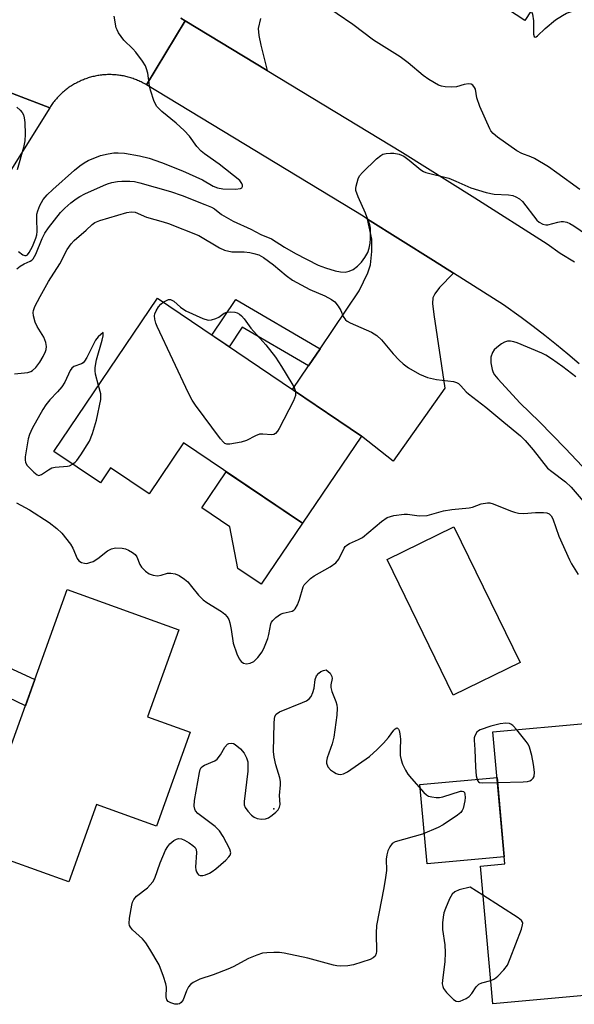
# Model space of a CAD drawing. Units: inches. Extents: x 1261762 to 1267762, y 497454 to 501454.
# Drawn here: x 1264796 to 1264937, y 497459 to 497710 of the extents above; entities that cross this region are included whole.
import ezdxf

# ---------------------------------------------------------------- set-up
doc = ezdxf.new("R2010")
doc.units = ezdxf.units.IN
doc.header["$MEASUREMENT"] = 0
for name, color, linetype in [('BLDG-Footprint', 5, 'Continuous'), ('CULTRL-Pad', 6, 'Continuous'), ('ELEV-Spot Elevation', 7, 'Continuous'), ('TRANS-Driveway', 251, 'Continuous'), ('TRANS-Non Street Sidewalk', 7, 'Continuous'), ('TRANS-Road', 130, 'Continuous'), ('Undefined', 1, 'Continuous')]:
    doc.layers.add(name, color=color, linetype=linetype)

msp = doc.modelspace()

# ---------------------------------------------------------------- linework, layer by layer
at = {"layer": 'BLDG-Footprint'}
for points, elevation in [([(1264879.53, 497771.23), (1264898.26, 497758.93), (1264899.7, 497761.12), (1264905.05, 497757.62), (1264911.68, 497767.72), (1264925.28, 497758.8), (1264920.03, 497750.8), (1264942.02, 497736.36), (1264924.5, 497709.67), (1264894.27, 497729.52), (1264895.31, 497731.11), (1264883.79, 497738.67), (1264884.64, 497739.97), (1264866.73, 497751.73)], 319.44), ([(1264882.86, 497603.77), (1264867.84, 497581.54), (1264837.55, 497602), (1264828.77, 497589), (1264818.96, 497595.63), (1264816.39, 497591.83), (1264804.56, 497599.83), (1264830.93, 497638.86)], 323.86), ([(1264839.29, 497528.29), (1264830.7, 497504.41), (1264815.41, 497509.9), (1264808.31, 497490.16), (1264785.58, 497498.34), (1264793.12, 497519.29), (1264791.8, 497519.77), (1264807.94, 497564.64), (1264836.4, 497554.41), (1264828.42, 497532.2)], 326.24), ([(1264940.7, 497530.58), (1264943.79, 497496.28), (1264945.93, 497496.47), (1264949.03, 497462.07), (1264916.32, 497459.13), (1264913.16, 497494.21), (1264919.39, 497494.77), (1264916.37, 497528.39)], 325.44)]:
    msp.add_lwpolyline(points, close=True, dxfattribs=dict(at, elevation=elevation))
at = {"layer": 'CULTRL-Pad'}
for points in [[(1264867.84, 497581.54), (1264857.34, 497566.01), (1264851.38, 497570.03), (1264849.32, 497580.67), (1264842.26, 497585.44), (1264848.46, 497594.63)], [(1264923.29, 497546.1), (1264906.27, 497537.78), (1264889.41, 497572.29), (1264906.43, 497580.61)], [(1264919.23, 497496.57), (1264899.59, 497494.81), (1264897.77, 497514.98), (1264917.42, 497516.75)]]:
    msp.add_lwpolyline(points, close=True, dxfattribs=at)
at = {"layer": 'ELEV-Spot Elevation'}
msp.add_point((1264860.6, 497508.8, 326.4), dxfattribs=at)
at = {"layer": 'TRANS-Driveway'}
msp.add_lwpolyline([(1264857.17, 497710.13), (1264856.58, 497707.62), (1264856.73, 497705.81), (1264857.23, 497703.34), (1264858.84, 497696.93), (1264838.02, 497709.56), (1264836.85, 497710.27)], dxfattribs=at)
msp.add_lwpolyline([(1264906.33, 497645.27), (1264902.75, 497641.64), (1264901.58, 497639.97), (1264901.09, 497638.94), (1264901, 497637.51), (1264901.33, 497634.73), (1264904.13, 497615.96), (1264890.92, 497597.36), (1264882.86, 497603.77), (1264865.31, 497615.63), (1264869.37, 497621.63), (1264872.34, 497626.02), (1264882.27, 497640.72), (1264884.5, 497645.34), (1264885.17, 497647.36), (1264885.54, 497650.76), (1264885.52, 497653.95), (1264884.41, 497659.06), (1264901.2, 497648.53)], close=True, dxfattribs=at)
at = {"layer": 'TRANS-Non Street Sidewalk'}
for points in [[(1264872.34, 497626.02), (1264869.37, 497621.63), (1264852.52, 497631.49), (1264849.17, 497626.53), (1264844.79, 497629.49), (1264850.91, 497638.56)], [(1264780.25, 497524.58), (1264776.1, 497526.32), (1264785.95, 497533.48), (1264788.1, 497536.58), (1264792.92, 497544.89), (1264799.68, 497541.7), (1264797.29, 497535.05), (1264792.87, 497537.14), (1264791.34, 497534.51), (1264788.74, 497530.75)]]:
    msp.add_lwpolyline(points, close=True, dxfattribs=at)
at = {"layer": 'TRANS-Road'}
for points in [[(1264836.85, 497710.27), (1264838.02, 497709.56), (1264828.11, 497693.23), (1264827.84, 497693.39), (1264827.57, 497693.55), (1264827.29, 497693.7), (1264827.01, 497693.85), (1264826.73, 497693.99), (1264826.45, 497694.12), (1264826.16, 497694.26), (1264825.87, 497694.38), (1264825.58, 497694.51), (1264825.29, 497694.62), (1264824.99, 497694.73), (1264824.7, 497694.84), (1264824.4, 497694.94), (1264824.1, 497695.04), (1264823.8, 497695.13), (1264823.5, 497695.21), (1264823.19, 497695.29), (1264822.89, 497695.37), (1264822.58, 497695.44), (1264822.27, 497695.5), (1264821.96, 497695.56), (1264821.65, 497695.61), (1264821.34, 497695.66), (1264821.03, 497695.7), (1264820.72, 497695.74), (1264820.4, 497695.77), (1264820.09, 497695.8), (1264819.77, 497695.82), (1264819.46, 497695.83), (1264819.15, 497695.84), (1264818.83, 497695.85), (1264818.52, 497695.85), (1264818.2, 497695.84), (1264817.89, 497695.83), (1264817.57, 497695.81), (1264817.26, 497695.78), (1264816.94, 497695.76), (1264816.63, 497695.72), (1264816.32, 497695.68), (1264816.01, 497695.64), (1264815.7, 497695.59), (1264815.39, 497695.53), (1264815.08, 497695.47), (1264814.77, 497695.4), (1264814.46, 497695.33), (1264814.16, 497695.25), (1264813.86, 497695.17), (1264813.55, 497695.08), (1264813.25, 497694.99), (1264812.95, 497694.89), (1264812.66, 497694.78), (1264812.36, 497694.68), (1264812.07, 497694.56), (1264811.78, 497694.44), (1264811.49, 497694.32), (1264811.2, 497694.19), (1264810.92, 497694.05), (1264810.63, 497693.92), (1264810.35, 497693.77), (1264810.08, 497693.62), (1264809.8, 497693.47), (1264809.53, 497693.31), (1264809.26, 497693.15), (1264809, 497692.98), (1264808.73, 497692.81), (1264808.47, 497692.63), (1264808.21, 497692.45), (1264807.96, 497692.26), (1264807.71, 497692.07), (1264807.46, 497691.87), (1264807.22, 497691.68), (1264806.98, 497691.47), (1264806.74, 497691.26), (1264806.51, 497691.05), (1264806.28, 497690.84), (1264806.05, 497690.62), (1264805.83, 497690.39), (1264805.62, 497690.17), (1264805.4, 497689.94), (1264805.19, 497689.7), (1264804.99, 497689.46), (1264804.79, 497689.22), (1264804.59, 497688.97), (1264804.4, 497688.73), (1264804.21, 497688.47), (1264804.02, 497688.22), (1264803.84, 497687.96), (1264803.67, 497687.7), (1264803.47, 497687.38), (1264785.52, 497694.23)], [(1264938.34, 497622.18), (1264935.47, 497624.64), (1264932.57, 497627.04), (1264929.61, 497629.4), (1264926.62, 497631.7), (1264923.59, 497633.96), (1264919.05, 497637.18), (1264906.33, 497645.27), (1264901.2, 497648.53), (1264884.41, 497659.06), (1264883.28, 497659.77), (1264828.11, 497693.23), (1264838.02, 497709.56), (1264858.84, 497696.93), (1264893.33, 497676), (1264911.79, 497664.43), (1264930.18, 497652.74), (1264933.52, 497650.39), (1264937.13, 497648.18)]]:
    msp.add_lwpolyline(points, dxfattribs=at)
msp.add_polyline3d([(1264785.52, 497694.23, 0), (1264803.47, 497687.38, 0), (1264756.38, 497612.15, 0)], dxfattribs=at)
at = {"layer": 'Undefined'}
for points, elevation in [([(1264938.49, 497666.57), (1264932.67, 497670.84), (1264930.55, 497672.31), (1264926.96, 497674.48), (1264926.06, 497674.91), (1264923.7, 497675.78), (1264922.42, 497676.45), (1264917.5, 497679.89), (1264916.39, 497680.84), (1264915.87, 497681.52), (1264915.59, 497682.03), (1264913.02, 497687.71), (1264912.25, 497689.94), (1264911.91, 497692.15), (1264911.7, 497692.59), (1264911.23, 497693.14), (1264910.84, 497693.39), (1264910.11, 497693.5), (1264909.05, 497693.33), (1264907.11, 497692.73), (1264905.93, 497692.65), (1264904.16, 497692.73), (1264903.3, 497692.89), (1264902.52, 497693.2), (1264900.04, 497694.59), (1264898.62, 497695.59), (1264894.79, 497698.83), (1264892.77, 497700.39), (1264885.92, 497704.65), (1264880.67, 497708.61), (1264872.74, 497714.07)], 320), ([(1264926.11, 497712.12), (1264926.41, 497711.27), (1264926.68, 497709.59), (1264926.7, 497706.12), (1264926.88, 497705.55), (1264927.11, 497705.42), (1264927.36, 497705.48), (1264927.72, 497705.71), (1264929.67, 497707.63), (1264932.31, 497709.8), (1264934.07, 497710.91), (1264935.11, 497711.47), (1264936.13, 497711.87), (1264936.92, 497712.07), (1264938.85, 497712.25), (1264940.2, 497712.13), (1264942.01, 497711.6), (1264946.11, 497710.13), (1264947.22, 497709.85), (1264948.7, 497709.75), (1264952.08, 497709.82)], 320), ([(1264795.53, 497650.76), (1264796.6, 497649.95), (1264797.18, 497649.74), (1264797.49, 497649.78), (1264797.8, 497649.97), (1264798.27, 497650.56), (1264799.06, 497652.07), (1264799.97, 497654.18), (1264800.19, 497655.03), (1264800.3, 497655.9), (1264800.18, 497659.14), (1264800.23, 497660.3), (1264800.44, 497661.14), (1264800.97, 497662.51), (1264801.78, 497664.03), (1264802.85, 497665.24), (1264804.26, 497666.57), (1264809.82, 497671.51), (1264811.16, 497672.62), (1264812.29, 497673.4), (1264813.26, 497673.95), (1264816.39, 497675.25), (1264818.34, 497675.69), (1264819.77, 497675.89), (1264820.89, 497675.96), (1264822.56, 497675.85), (1264826.38, 497675.16), (1264828.79, 497674.52), (1264831.99, 497673.45), (1264837.33, 497671.33), (1264842.42, 497669.01), (1264845.11, 497667.42), (1264846.19, 497666.99), (1264847.54, 497666.77), (1264850.79, 497666.65), (1264852.07, 497666.84), (1264852.44, 497667.02), (1264852.61, 497667.3), (1264852.59, 497667.66), (1264852.45, 497668.07), (1264851.89, 497668.83), (1264846.65, 497673.03), (1264842.94, 497675.64), (1264842.06, 497676.33), (1264840.96, 497677.57), (1264839.08, 497680.17), (1264837.72, 497681.65), (1264835.69, 497683.52), (1264832, 497686.47), (1264830.77, 497687.72), (1264830.11, 497689.03), (1264829.11, 497691.85), (1264828.88, 497693.01), (1264828.44, 497696.23), (1264828.15, 497697.3), (1264827.84, 497698.07), (1264827.1, 497699.29), (1264825.38, 497701.6), (1264824.62, 497702.45), (1264822.39, 497704.6), (1264821.03, 497706.46), (1264820.63, 497707.22), (1264820.44, 497707.78), (1264819.89, 497710.72)], 318), ([(1264795.1, 497687.59), (1264795.92, 497686.81), (1264796.45, 497686.17), (1264796.8, 497685.56), (1264797.01, 497684.82), (1264797.12, 497683.66), (1264797.21, 497680.71), (1264797.16, 497678.96), (1264796.78, 497677.25), (1264795.22, 497671.59)], 318), ([(1264795.13, 497646.4), (1264795.98, 497647.04), (1264796.98, 497647.6), (1264798.51, 497648.28), (1264798.92, 497648.56), (1264799.28, 497648.92), (1264799.94, 497650.12), (1264801.58, 497654.12), (1264802.22, 497655.42), (1264803.14, 497656.78), (1264806.22, 497660.69), (1264807.36, 497661.83), (1264808.86, 497663.17), (1264810.19, 497664.23), (1264811.13, 497664.83), (1264812.4, 497665.48), (1264817.15, 497667.61), (1264818.22, 497668.03), (1264819.32, 497668.35), (1264820.72, 497668.63), (1264821.85, 497668.72), (1264823.85, 497668.73), (1264825.08, 497668.6), (1264826.44, 497668.28), (1264834.25, 497666.06), (1264837.19, 497665.07), (1264843.03, 497662.77), (1264844.66, 497662.06), (1264845.42, 497661.61), (1264847.25, 497660.24), (1264850.24, 497658.49), (1264854.69, 497656.44), (1264857.21, 497655.11), (1264860, 497653.98), (1264863.25, 497651.92), (1264866.07, 497650.27), (1264871.88, 497647.3), (1264873.71, 497646.58), (1264876.16, 497645.87), (1264877.55, 497645.56), (1264878.72, 497645.5), (1264879.78, 497645.73), (1264880.74, 497646.22), (1264881.87, 497647.06), (1264882.89, 497648.08), (1264883.76, 497649.28), (1264884.5, 497650.56), (1264884.85, 497651.6), (1264885.11, 497652.94), (1264885.2, 497654.07), (1264885.21, 497655.53), (1264885.15, 497656.7), (1264885.01, 497657.55), (1264883.91, 497660.55), (1264882.03, 497664.67), (1264881.46, 497666.31), (1264881.43, 497666.86), (1264881.49, 497667.4), (1264882.04, 497669.29), (1264882.41, 497670.03), (1264883.13, 497670.92), (1264886.75, 497674.35), (1264887.85, 497675.27), (1264888.33, 497675.54), (1264889.14, 497675.76), (1264890.28, 497675.85), (1264891.16, 497675.81), (1264892.49, 497675.55), (1264893.68, 497675.03), (1264895.04, 497674.07), (1264898, 497671.58), (1264898.68, 497671.15), (1264899.29, 497670.89), (1264905.11, 497669.44), (1264906.91, 497668.73), (1264910.73, 497666.96), (1264914.68, 497665.8), (1264916.68, 497665.39), (1264920.34, 497665.25), (1264921.44, 497665.04), (1264922.24, 497664.75), (1264923.16, 497664.2), (1264923.89, 497663.5), (1264927.58, 497658.8), (1264928.16, 497658.27), (1264929.07, 497657.77), (1264929.8, 497657.57), (1264930.35, 497657.59), (1264932.92, 497658.27), (1264933.78, 497658.43), (1264934.36, 497658.42), (1264935.2, 497658.24), (1264935.97, 497657.92), (1264936.96, 497657.36), (1264941.81, 497653.97)], 320), ([(1264794.5, 497619.6), (1264797.88, 497619.97), (1264798.65, 497620.19), (1264799.12, 497620.45), (1264799.92, 497621.2), (1264800.96, 497622.56), (1264801.79, 497624.01), (1264802.37, 497625.27), (1264802.54, 497625.78), (1264802.64, 497626.55), (1264802.53, 497627.6), (1264801.97, 497628.93), (1264800.3, 497631.7), (1264799.78, 497632.75), (1264799.36, 497634.39), (1264799.28, 497635.22), (1264799.31, 497635.76), (1264799.67, 497636.8), (1264801.02, 497639.33), (1264803.18, 497643.17), (1264806.07, 497647.65), (1264807.91, 497651.25), (1264808.91, 497652.7), (1264809.68, 497653.58), (1264812.78, 497656.25), (1264814.28, 497657.65), (1264814.94, 497658.14), (1264816.21, 497658.69), (1264823.12, 497660.72), (1264824.23, 497660.87), (1264825.22, 497660.76), (1264828.11, 497659.51), (1264832.35, 497658.38), (1264833.73, 497657.93), (1264841.44, 497654.82), (1264846.7, 497651.71), (1264848.01, 497651.12), (1264849.9, 497650.68), (1264852.98, 497650.66), (1264854.41, 497650.53), (1264855.51, 497650.31), (1264856.73, 497649.9), (1264857.94, 497649.22), (1264860.5, 497647.41), (1264863.71, 497644.65), (1264865.33, 497643.5), (1264869.77, 497641.09), (1264873.51, 497639.46), (1264875.23, 497638.55), (1264876.11, 497637.92), (1264876.96, 497636.89), (1264877.63, 497635.73), (1264878.24, 497634.25), (1264878.84, 497633.4), (1264879.27, 497633.06), (1264880.01, 497632.63), (1264885.4, 497630.27), (1264886.79, 497629.4), (1264887.99, 497628.28), (1264890.98, 497624.74), (1264892.52, 497623.08), (1264893.51, 497622.17), (1264894.9, 497621.17), (1264897.64, 497619.49), (1264899.71, 497618.67), (1264901.97, 497618.15), (1264906.29, 497617.66), (1264907.08, 497617.41), (1264907.56, 497617.13), (1264908.19, 497616.56), (1264909.53, 497615.04), (1264910.15, 497614.48), (1264914.53, 497611.16), (1264919.12, 497607.28), (1264923.36, 497603.83), (1264924.58, 497602.62), (1264926.6, 497600.29), (1264930.3, 497595.59), (1264931.34, 497594.7), (1264934.86, 497592.08), (1264936.27, 497590.77), (1264939.87, 497586.58)], 322), ([(1264866.05, 497615.13), (1264866.05, 497614.1), (1264865.55, 497612.76), (1264861.92, 497605.71), (1264861.48, 497604.97), (1264860.95, 497604.38), (1264860.54, 497604.17), (1264860.05, 497604.07), (1264857.78, 497604.27), (1264856.95, 497604.2), (1264855.91, 497603.81), (1264853.61, 497602.67), (1264852.22, 497602.24), (1264849.37, 497601.66), (1264848.58, 497601.66), (1264848.12, 497601.84), (1264847.71, 497602.17), (1264846.97, 497603.05), (1264840.62, 497611.64), (1264839.79, 497612.87), (1264838.84, 497614.72), (1264830.84, 497631.69), (1264830.51, 497632.52), (1264830.26, 497633.57), (1264830.2, 497634.36), (1264830.29, 497634.89), (1264830.61, 497635.68), (1264831.21, 497636.69), (1264831.77, 497637.37), (1264832.4, 497637.87)], 324), ([(1264832.4, 497637.87), (1264833.23, 497638.33), (1264833.74, 497638.52), (1264834.23, 497638.56), (1264834.45, 497638.5), (1264835.08, 497638.13), (1264836.79, 497636.6), (1264838.15, 497635.69), (1264842.48, 497633.73), (1264843.84, 497633.3), (1264844.67, 497633.33), (1264845.77, 497633.69), (1264846.55, 497634.09), (1264847.87, 497635.04), (1264848.59, 497635.36), (1264849.43, 497635.45), (1264850.59, 497635.36), (1264851.2, 497635.19), (1264851.81, 497634.84), (1264852.34, 497634.38), (1264853.02, 497633.62), (1264854.67, 497631.27), (1264858.5, 497627), (1264860.95, 497623.88), (1264862.53, 497621.45), (1264865.16, 497617.13), (1264865.73, 497616.09), (1264866.05, 497615.13)], 324), ([(1264815.93, 497616.66), (1264815.16, 497619.55), (1264815.06, 497620.39), (1264815.08, 497621.24), (1264815.41, 497623.22), (1264816.88, 497628.19), (1264817.07, 497629.29), (1264817.1, 497630.16), (1264815.81, 497629.02), (1264815.16, 497628.18), (1264812.96, 497623.78), (1264812.37, 497622.83), (1264812, 497622.45), (1264811.57, 497622.17), (1264809.64, 497621.48), (1264809.11, 497621.08), (1264808.71, 497620.5), (1264807.29, 497617.48), (1264806.56, 497616.29), (1264805.5, 497614.99), (1264803.48, 497612.99), (1264802.48, 497611.75), (1264801.72, 497610.51), (1264799.03, 497605.68), (1264798.33, 497604.16), (1264798, 497603.08), (1264797.24, 497598.44), (1264797.21, 497597.6), (1264797.3, 497597.08), (1264797.69, 497596.38), (1264798.24, 497595.74), (1264799.47, 497594.52), (1264800.31, 497593.88), (1264800.74, 497593.75), (1264801.37, 497593.94), (1264803.13, 497595.19), (1264803.99, 497595.65), (1264804.83, 497595.82), (1264808.02, 497596.05), (1264808.56, 497596.21), (1264809.31, 497596.62)], 322), ([(1264937.49, 497618.89), (1264934.18, 497621.39), (1264931.32, 497623.43), (1264929.85, 497624.38), (1264928.79, 497624.88), (1264922.5, 497627.5), (1264921.67, 497627.78), (1264920.86, 497627.91), (1264920.07, 497627.91), (1264919.29, 497627.71), (1264918.55, 497627.28), (1264917.36, 497626.36), (1264916.72, 497625.76), (1264916.23, 497625.08), (1264915.83, 497623.86), (1264915.83, 497622.44), (1264916.14, 497620.71), (1264916.4, 497619.98), (1264916.76, 497619.33), (1264917.6, 497618.32), (1264923.33, 497612.17), (1264928.15, 497607.44), (1264934.89, 497600.6), (1264939.11, 497596.07)], 320), ([(1264809.31, 497596.62), (1264809.99, 497597.13), (1264810.39, 497597.54), (1264811.41, 497598.97), (1264813.63, 497602.47), (1264814.39, 497604.41), (1264815.4, 497607.85), (1264816.47, 497613.09), (1264816.53, 497613.96), (1264816.47, 497614.52), (1264815.93, 497616.66)], 322), ([(1264795.01, 497586.71), (1264798.3, 497584.94), (1264803.31, 497581.72), (1264805.33, 497580.24), (1264806.55, 497578.99), (1264808.79, 497576.22), (1264809.37, 497575.21), (1264810.49, 497572.53), (1264810.93, 497571.93), (1264811.57, 497571.53), (1264812.36, 497571.34), (1264812.92, 497571.33), (1264813.73, 497571.51), (1264814.52, 497571.84), (1264815.73, 497572.59), (1264818.22, 497574.53), (1264819.18, 497575.06), (1264820.26, 497575.25), (1264821.94, 497575.21), (1264822.77, 497575.03), (1264823.56, 497574.7), (1264824.57, 497574.13), (1264825.23, 497573.62), (1264825.69, 497572.99), (1264826.44, 497571.02), (1264826.84, 497570.32), (1264827.86, 497569.3), (1264828.83, 497568.68), (1264829.87, 497568.32), (1264830.94, 497568.16), (1264831.9, 497568.29), (1264833.51, 497568.81), (1264834.31, 497568.86), (1264835.4, 497568.67), (1264836.41, 497568.24), (1264837.81, 497567.33), (1264838.66, 497566.58), (1264839.62, 497565.47), (1264841.37, 497563.19), (1264842.53, 497562.03), (1264843.46, 497561.36), (1264847.21, 497559.05), (1264848.11, 497558.34), (1264848.65, 497557.72), (1264849.06, 497557.03), (1264849.35, 497556.21), (1264849.7, 497554.47), (1264850.19, 497550.97), (1264851.17, 497548.29), (1264851.77, 497547), (1264852.23, 497546.35), (1264852.86, 497545.93), (1264853.59, 497545.73), (1264854.53, 497545.88), (1264855.44, 497546.36), (1264856.51, 497547.37), (1264857.61, 497548.75), (1264858.22, 497550.02), (1264859.01, 497552.14), (1264859.33, 497553.22), (1264859.81, 497555.91), (1264860, 497556.38), (1264860.3, 497556.81), (1264861.1, 497557.56), (1264862.24, 497558.35), (1264862.98, 497558.65), (1264865.22, 497559.16), (1264865.64, 497559.38), (1264866, 497559.76), (1264866.57, 497560.74), (1264867.14, 497562.11), (1264868.05, 497565.36), (1264868.31, 497565.83), (1264868.86, 497566.47), (1264869.92, 497567.43), (1264870.83, 497568.14), (1264874.89, 497570.41), (1264876.37, 497571.46), (1264877.1, 497572.36), (1264878.45, 497575.18), (1264878.75, 497575.62), (1264879.13, 497575.99), (1264879.82, 497576.4), (1264882.12, 497577.38), (1264883.14, 497577.94), (1264887.99, 497582.01), (1264889.42, 497582.99), (1264891.1, 497583.48), (1264893.73, 497583.88), (1264894.58, 497583.86), (1264897.62, 497583.46), (1264899.59, 497583.51), (1264903.76, 497584.72), (1264905.93, 497585.04), (1264910.29, 497585.45), (1264911.14, 497585.64), (1264913.35, 497586.45), (1264915.02, 497586.73), (1264915.57, 497586.72), (1264916.41, 497586.51), (1264920.8, 497584.69), (1264921.84, 497584.35), (1264922.86, 497584.12), (1264924.27, 497584.06), (1264927.19, 497584.25), (1264929.23, 497584.3), (1264930.06, 497584.2), (1264930.72, 497583.92), (1264931.21, 497583.43), (1264931.59, 497582.69), (1264933.19, 497578.27), (1264935.83, 497572.25), (1264936.38, 497571.2), (1264938.09, 497568.51)], 324), ([(1264922.44, 497528.94), (1264921.44, 497530.04), (1264920.94, 497530.39), (1264920.62, 497530.52), (1264919.68, 497530.62), (1264918.23, 497530.45), (1264915.87, 497529.87), (1264913.15, 497528.94), (1264912.68, 497528.68), (1264912.28, 497528.32), (1264911.75, 497527.37), (1264911.61, 497526.84), (1264911.57, 497526.28), (1264911.79, 497523.88), (1264911.89, 497519.43), (1264912.11, 497517.2), (1264912.46, 497515.99), (1264912.72, 497515.65), (1264912.92, 497515.53), (1264913.66, 497515.38), (1264917.53, 497515.48)], 324), ([(1264917.53, 497515.48), (1264924.04, 497515.64), (1264925.2, 497515.75), (1264925.73, 497515.9), (1264926.15, 497516.14), (1264926.64, 497516.63), (1264926.84, 497517.06), (1264926.92, 497518.1), (1264926.66, 497520.09), (1264926.26, 497522.36), (1264925.65, 497524.5), (1264925.32, 497525.25), (1264924.85, 497525.98), (1264922.44, 497528.94)], 324), ([(1264913.83, 497486.77), (1264910.57, 497488.86), (1264907.74, 497488.11), (1264906.7, 497487.68), (1264905.97, 497487.03), (1264905.28, 497485.82), (1264904.26, 497483.38), (1264903.88, 497482.27), (1264903.65, 497481.15), (1264903.48, 497479.71), (1264903.51, 497478.05), (1264904.1, 497474.16), (1264904.23, 497472.21), (1264904.09, 497469.84), (1264903.49, 497465.11), (1264903.46, 497464.24), (1264903.61, 497463.5), (1264903.8, 497463.03), (1264904.51, 497462.01), (1264906.34, 497460.2), (1264906.99, 497459.79), (1264907.47, 497459.7), (1264907.99, 497459.78), (1264908.8, 497460.08), (1264909.59, 497460.47), (1264910.32, 497460.96), (1264911.01, 497461.75), (1264912.08, 497463.42), (1264912.79, 497464.08), (1264913.54, 497464.42), (1264915.79, 497465.05)], 324), ([(1264915.79, 497465.05), (1264916.74, 497465.48), (1264917.62, 497466.12), (1264919.15, 497467.75), (1264920.06, 497468.99), (1264920.76, 497470.61), (1264923.61, 497478.12), (1264923.93, 497479.19), (1264923.97, 497479.69), (1264923.93, 497479.92), (1264923.68, 497480.32), (1264922.83, 497481.02), (1264913.83, 497486.77)], 324)]:
    msp.add_lwpolyline(points, dxfattribs=dict(at, elevation=elevation))
at = {"layer": 'Undefined', "elevation": 326}
msp.add_lwpolyline([(1264877.52, 497517.54), (1264878.32, 497517.68), (1264879.33, 497518.19), (1264884.89, 497522.12), (1264886.88, 497523.9), (1264888.52, 497525.52), (1264889.78, 497526.97), (1264891.12, 497528.84), (1264891.48, 497529.2), (1264891.93, 497529.39), (1264892.08, 497529.35), (1264892.34, 497529.11), (1264892.5, 497528.7), (1264892.66, 497527.92), (1264892.79, 497526.52), (1264892.72, 497523.86), (1264892.77, 497522.39), (1264892.96, 497521.26), (1264893.35, 497520.18), (1264894.07, 497518.61), (1264894.66, 497517.63), (1264895.6, 497516.48), (1264898.78, 497512.94), (1264899.43, 497512.36), (1264899.99, 497512.04), (1264900.78, 497511.8), (1264901.91, 497511.65), (1264902.75, 497511.66), (1264903.6, 497511.83), (1264908.07, 497513.31), (1264908.49, 497513.32), (1264908.85, 497513.21), (1264909.11, 497512.94), (1264909.25, 497512.49), (1264909.28, 497511.67), (1264909.19, 497510.82), (1264908.76, 497508.83), (1264908.53, 497508.32), (1264908.21, 497507.87), (1264907.35, 497507.14), (1264903.72, 497504.72), (1264902.43, 497504.04), (1264898.39, 497502.32), (1264891.45, 497500.35), (1264890.73, 497499.94), (1264890.1, 497499.11), (1264889.64, 497498.12), (1264889.31, 497497.06), (1264889.21, 497495.93), (1264889.22, 497493.04), (1264889.03, 497491.3), (1264888.6, 497488.69), (1264886.69, 497479.1), (1264886.6, 497477.13), (1264886.72, 497472.45), (1264886.65, 497471.89), (1264886.39, 497471.25), (1264885.9, 497470.78), (1264885.14, 497470.4), (1264880.85, 497469.06), (1264879.41, 497468.75), (1264877.43, 497468.68), (1264876.59, 497468.75), (1264875.73, 497468.92), (1264869.22, 497470.75), (1264863.17, 497472.04), (1264862, 497472.15), (1264860.55, 497472.16), (1264858.79, 497472.12), (1264857.65, 497471.99), (1264856.25, 497471.54), (1264854.08, 497470.62), (1264850.18, 497468.54), (1264848.87, 497467.91), (1264845.09, 497466.49), (1264841.74, 497465.41), (1264840, 497464.53), (1264839.34, 497464.05), (1264838.82, 497463.42), (1264838.29, 497462.4), (1264837.43, 497460.16), (1264836.96, 497459.48), (1264836.57, 497459.14), (1264836.12, 497458.98), (1264835.35, 497459.03), (1264834.29, 497459.34), (1264833.61, 497459.73), (1264833.3, 497460.11), (1264833.1, 497460.89), (1264833.19, 497463.37), (1264833.08, 497464.2), (1264832.5, 497466.1), (1264831.38, 497469.04), (1264829.02, 497473.03), (1264827.93, 497474.65), (1264827.08, 497475.63), (1264824.56, 497477.96), (1264824.03, 497478.62), (1264823.83, 497479.08), (1264823.74, 497479.53), (1264823.82, 497480.91), (1264824.4, 497484.21), (1264824.6, 497484.97), (1264824.9, 497485.67), (1264825.62, 497486.5), (1264828.42, 497488.68), (1264829.73, 497490.18), (1264830.28, 497491.16), (1264831.58, 497494.99), (1264832.96, 497498.22), (1264833.54, 497499.21), (1264834.06, 497499.88), (1264835.11, 497500.71), (1264835.81, 497501.06), (1264836.28, 497501.2), (1264837.02, 497501.13), (1264837.77, 497500.8), (1264839.02, 497500.08), (1264839.97, 497499.45), (1264840.54, 497498.91), (1264840.77, 497498.46), (1264840.88, 497497.67), (1264840.63, 497493.94), (1264840.68, 497493.21), (1264840.84, 497492.73), (1264841.09, 497492.31), (1264841.41, 497491.98), (1264841.8, 497491.81), (1264842.46, 497491.8), (1264843.18, 497491.97), (1264844.17, 497492.39), (1264844.87, 497492.8), (1264845.83, 497493.52), (1264848.32, 497495.7), (1264849.14, 497496.52), (1264849.45, 497496.96), (1264849.6, 497497.61), (1264849.37, 497498.55), (1264847.65, 497501.77), (1264846.75, 497503.16), (1264845.66, 497504.28), (1264841.2, 497507.63), (1264840.64, 497508.24), (1264840.4, 497508.71), (1264840.24, 497509.49), (1264840.37, 497510.94), (1264841.59, 497518.02), (1264841.83, 497518.84), (1264842.09, 497519.3), (1264842.46, 497519.66), (1264842.92, 497519.94), (1264845.5, 497521.03), (1264846.15, 497521.46), (1264846.98, 497522.55), (1264848.06, 497524.52), (1264848.73, 497525.25), (1264849.13, 497525.46), (1264849.79, 497525.53), (1264850.25, 497525.41), (1264850.72, 497525.15), (1264852.04, 497524.04), (1264853.02, 497522.98), (1264853.63, 497521.82), (1264853.91, 497520.75), (1264853.98, 497519.56), (1264853.9, 497518.37), (1264853, 497510.68), (1264853.03, 497509.84), (1264853.3, 497509.09), (1264853.94, 497508.2), (1264854.9, 497507.17), (1264855.56, 497506.67), (1264856.33, 497506.35), (1264857.43, 497506.13), (1264858.48, 497506.2), (1264859.21, 497506.49), (1264860.18, 497507.16), (1264861.08, 497507.95), (1264861.64, 497508.57), (1264862.01, 497509.22), (1264862.15, 497509.93), (1264862.02, 497512.19), (1264862.24, 497514.92), (1264862.22, 497515.79), (1264862.05, 497516.64), (1264861.06, 497520.03), (1264860.65, 497521.98), (1264860.47, 497523.4), (1264860.61, 497530.57), (1264860.7, 497531.74), (1264860.81, 497532.28), (1264861.15, 497532.89), (1264862.02, 497533.47), (1264867.86, 497535.84), (1264868.89, 497536.33), (1264869.58, 497536.78), (1264870.09, 497537.39), (1264870.53, 497538.4), (1264870.81, 497539.5), (1264871.07, 497541.71), (1264871.45, 497542.69), (1264872, 497543.37), (1264872.55, 497543.76), (1264873.19, 497544.02), (1264873.92, 497544.17), (1264874.87, 497543.33), (1264875.31, 497542.52), (1264875.38, 497541.99), (1264875.05, 497540.41), (1264875.04, 497539.72), (1264875.33, 497538.69), (1264876.39, 497536.11), (1264876.61, 497535.27), (1264876.71, 497534.4), (1264876.58, 497532.63), (1264875.88, 497527.01), (1264875.43, 497525.35), (1264874.13, 497521.76), (1264873.97, 497520.94), (1264873.99, 497520.44), (1264874.29, 497519.51), (1264875.03, 497518.71), (1264875.72, 497518.21), (1264876.47, 497517.79), (1264876.99, 497517.61)], close=True, dxfattribs=at)

doc.saveas('drawing.dxf')
